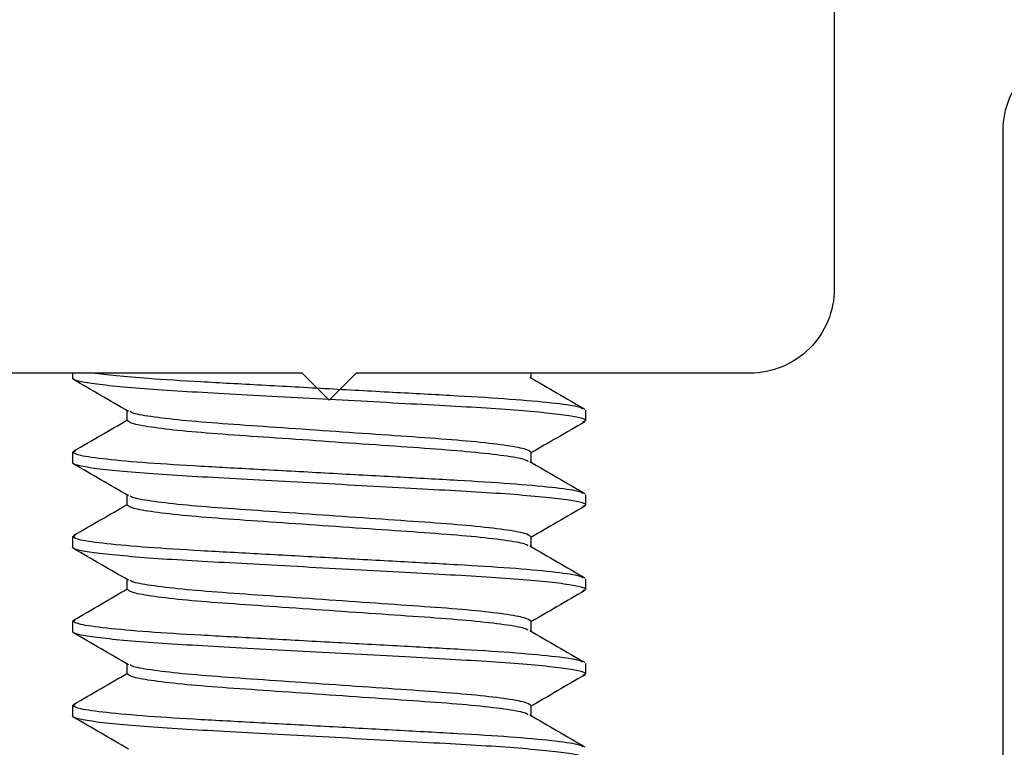
# Model space of a CAD drawing. Units: inches. Extents: x -57 to 71, y -14 to 24.
# Drawn here: x -17 to -17, y -2 to -2 of the extents above; entities that cross this region are included whole.
import ezdxf

# ---------------------------------------------------------------- set-up
doc = ezdxf.new("R2010")
doc.units = ezdxf.units.IN
doc.header["$MEASUREMENT"] = 0
doc.linetypes.add('SLD-Solid', pattern=[0])

msp = doc.modelspace()

# ---------------------------------------------------------------- linework, layer by layer
at = {"color": 3, "linetype": 'SLD-Solid', "lineweight": -3}
for p, q in [((-17.31905, -2.06226), (-17.31905, -2.06421)), ((-17.14935, -2.06226), (-17.14935, -2.06396)), ((-17.29876, -2.07984), (-17.29876, -2.07618)), ((-17.12905, -2.07984), (-17.12905, -2.07593)), ((-17.13009, -2.08025), (-17.12905, -2.07984)), ((-17.31905, -2.09156), (-17.318, -2.09114)), ((-17.31905, -2.09156), (-17.31905, -2.09546)), ((-17.14935, -2.09156), (-17.14935, -2.09521)), ((-17.29876, -2.11109), (-17.29876, -2.10743)), ((-17.12905, -2.11109), (-17.12905, -2.10718)), ((-17.13009, -2.1115), (-17.12905, -2.11109)), ((-17.31905, -2.12281), (-17.31795, -2.12237)), ((-17.31905, -2.12281), (-17.31905, -2.12671)), ((-17.14935, -2.12281), (-17.14935, -2.12646)), ((-17.29876, -2.14234), (-17.29876, -2.13868)), ((-17.12905, -2.14234), (-17.12905, -2.13843)), ((-17.13009, -2.14275), (-17.12905, -2.14234)), ((-17.31905, -2.15406), (-17.31794, -2.15362)), ((-17.31905, -2.15406), (-17.31905, -2.15796)), ((-17.14935, -2.15406), (-17.14935, -2.15771)), ((-17.29876, -2.17359), (-17.29876, -2.16993)), ((-17.12905, -2.17359), (-17.12905, -2.16968)), ((-17.13009, -2.174), (-17.12905, -2.17359)), ((-17.31905, -2.18531), (-17.31796, -2.18488)), ((-17.31905, -2.18531), (-17.31905, -2.18921)), ((-17.14935, -2.18531), (-17.14935, -2.18896))]:
    msp.add_line(p, q, dxfattribs=at)
at = {"color": 1, "lineweight": -3}
for points in [[(-16.96455, -1.81625, -0.414214), (-16.97455, -1.80625), (-16.97455, -1.76512, 1), (-17.03705, -1.76512), (-17.03705, -2.03101, -0.414214), (-17.0683, -2.06226), (-17.21405, -2.06226), (-17.22405, -2.07226), (-17.23405, -2.06226), (-17.41545, -2.06226, -0.414214), (-17.42545, -2.05226), (-17.42545, -1.8952, 0.414214), (-17.43545, -1.8852), (-17.45256, -1.8852, 0.198912), (-17.45963, -1.88812), (-17.49247, -1.92097, 0.414214), (-17.49247, -1.93511), (-17.48219, -1.94539, -0.198912), (-17.47927, -1.95246), (-17.47927, -2.05226, -0.414214), (-17.48927, -2.06226), (-17.84655, -2.06226, 0.414214), (-17.97155, -2.18726)], [(-17.09955, -2.724), (-17.09955, -2.30025, -0.414214), (-17.0683, -2.269), (-17.0058, -2.269, 0.414214), (-16.97455, -2.23775), (-16.97455, -1.9725, -0.414214), (-16.9433, -1.94125)]]:
    msp.add_lwpolyline(points, format="xyb", dxfattribs=at)
at = {"color": 3, "linetype": 'SLD-Solid', "lineweight": -3}
for points, knots in [([(-17.13009, -2.07552), (-17.13055, -2.07525), (-17.13173, -2.07456), (-17.14096, -2.07333), (-17.15617, -2.07195), (-17.17604, -2.07072), (-17.19904, -2.0695), (-17.22406, -2.06812), (-17.24906, -2.06674), (-17.2721, -2.06551), (-17.29005, -2.0644), (-17.30342, -2.06328), (-17.30888, -2.0626), (-17.31162, -2.06226)], [0, 0, 0, 0, 0.0646168, 0.1648135, 0.2650102, 0.3617738, 0.4585375, 0.5587342, 0.6589309, 0.7556945, 0.8524582, 0.9259719, 1, 1, 1, 1]), ([(-17.12905, -2.07984), (-17.12905, -2.07927), (-17.13137, -2.07862), (-17.141, -2.07724), (-17.1483, -2.07652), (-17.16163, -2.07553), (-17.16644, -2.07521), (-17.17649, -2.07462), (-17.18171, -2.07435), (-17.19864, -2.07342), (-17.21133, -2.07272), (-17.23678, -2.07133), (-17.24947, -2.07063), (-17.2664, -2.0697), (-17.27162, -2.06943), (-17.28166, -2.06884), (-17.28648, -2.06852), (-17.2998, -2.06753), (-17.30711, -2.06681), (-17.31674, -2.06543), (-17.31905, -2.06478), (-17.31905, -2.06421)], [0, 0, 0, 0, 0.125, 0.125, 0.25, 0.25, 0.3125, 0.3125, 0.375, 0.375, 0.5, 0.5, 0.625, 0.625, 0.6875, 0.6875, 0.75, 0.75, 0.875, 0.875, 1, 1, 1, 1]), ([(-17.29832, -2.07643), (-17.30172, -2.07446), (-17.30851, -2.07052), (-17.31531, -2.06657), (-17.31871, -2.0646)], [0, 0, 0, 0, 0.499801, 1, 1, 1, 1]), ([(-17.14978, -2.06371), (-17.14639, -2.06568), (-17.13959, -2.06963), (-17.13279, -2.07357), (-17.12939, -2.07554)], [0, 0, 0, 0, 0.499801, 1, 1, 1, 1]), ([(-17.14935, -2.09156), (-17.14983, -2.09115), (-17.15081, -2.09033), (-17.15865, -2.08895), (-17.17069, -2.08757), (-17.18629, -2.08635), (-17.20438, -2.08512), (-17.22405, -2.08374), (-17.24373, -2.08237), (-17.26181, -2.08114), (-17.27744, -2.07991), (-17.28937, -2.07854), (-17.29649, -2.07734), (-17.2974, -2.07668), (-17.29773, -2.07645)], [0, 0, 0, 0, 0.084774, 0.172566, 0.260358, 0.345131, 0.429905, 0.517697, 0.605489, 0.690263, 0.775037, 0.862829, 0.950621, 1, 1, 1, 1]), ([(-17.3187, -2.09116), (-17.3153, -2.08919), (-17.30865, -2.08533), (-17.30201, -2.08148), (-17.29876, -2.07959)], [0, 0, 0, 0, 0.511364, 1, 1, 1, 1]), ([(-17.15039, -2.09494), (-17.15072, -2.09471), (-17.15164, -2.09405), (-17.15874, -2.09286), (-17.17067, -2.09148), (-17.1863, -2.09025), (-17.20438, -2.08903), (-17.22405, -2.08765), (-17.24372, -2.08627), (-17.26182, -2.08505), (-17.27742, -2.08382), (-17.28946, -2.08244), (-17.2973, -2.08106), (-17.29828, -2.08024), (-17.29876, -2.07984)], [0, 0, 0, 0, 0.048809, 0.136654, 0.224498, 0.309323, 0.394148, 0.481992, 0.569837, 0.654662, 0.739486, 0.827331, 0.915175, 1, 1, 1, 1]), ([(-17.12939, -2.08023), (-17.13279, -2.0822), (-17.13945, -2.08606), (-17.1461, -2.08992), (-17.14935, -2.09181)], [0, 0, 0, 0, 0.511249, 1, 1, 1, 1]), ([(-17.1301, -2.10677), (-17.13056, -2.1065), (-17.13174, -2.10581), (-17.14096, -2.10458), (-17.15617, -2.1032), (-17.17604, -2.10197), (-17.19904, -2.10075), (-17.22405, -2.09937), (-17.24907, -2.09799), (-17.27208, -2.09677), (-17.29192, -2.09554), (-17.30723, -2.09416), (-17.3172, -2.09278), (-17.31844, -2.09196), (-17.31905, -2.09156)], [0, 0, 0, 0, 0.055877, 0.143064, 0.230251, 0.314451, 0.398651, 0.485839, 0.573026, 0.657226, 0.741426, 0.828613, 0.9158, 1, 1, 1, 1]), ([(-17.12905, -2.11109), (-17.12905, -2.11052), (-17.13137, -2.10987), (-17.141, -2.10849), (-17.1483, -2.10777), (-17.16163, -2.10678), (-17.16644, -2.10647), (-17.17649, -2.10587), (-17.18171, -2.1056), (-17.19864, -2.10467), (-17.21133, -2.10397), (-17.23678, -2.10258), (-17.24947, -2.10188), (-17.2664, -2.10095), (-17.27162, -2.10068), (-17.28166, -2.10009), (-17.28648, -2.09977), (-17.2998, -2.09878), (-17.30711, -2.09806), (-17.31674, -2.09668), (-17.31905, -2.09603), (-17.31905, -2.09546)], [0, 0, 0, 0, 0.125, 0.125, 0.25, 0.25, 0.3125, 0.3125, 0.375, 0.375, 0.5, 0.5, 0.625, 0.625, 0.6875, 0.6875, 0.75, 0.75, 0.875, 0.875, 1, 1, 1, 1]), ([(-17.29832, -2.10768), (-17.30172, -2.10571), (-17.30852, -2.10176), (-17.31531, -2.09782), (-17.31871, -2.09585)], [0, 0, 0, 0, 0.499803, 1, 1, 1, 1]), ([(-17.1498, -2.09495), (-17.1464, -2.09693), (-17.1396, -2.10087), (-17.1328, -2.10481), (-17.1294, -2.10679)], [0, 0, 0, 0, 0.499786, 1, 1, 1, 1]), ([(-17.14935, -2.12281), (-17.14983, -2.1224), (-17.15081, -2.12158), (-17.15865, -2.1202), (-17.17069, -2.11882), (-17.18629, -2.1176), (-17.20438, -2.11637), (-17.22405, -2.11499), (-17.24373, -2.11362), (-17.26181, -2.11239), (-17.27744, -2.11116), (-17.28937, -2.10979), (-17.29649, -2.10859), (-17.2974, -2.10793), (-17.29773, -2.1077)], [0, 0, 0, 0, 0.08477, 0.172558, 0.260346, 0.345116, 0.429886, 0.517675, 0.605463, 0.690233, 0.775003, 0.862791, 0.950579, 1, 1, 1, 1]), ([(-17.31867, -2.12239), (-17.31527, -2.12042), (-17.30863, -2.11657), (-17.302, -2.11272), (-17.29876, -2.11084)], [0, 0, 0, 0, 0.511983, 1, 1, 1, 1]), ([(-17.1504, -2.12619), (-17.15073, -2.12595), (-17.15164, -2.1253), (-17.15874, -2.12411), (-17.17067, -2.12273), (-17.1863, -2.1215), (-17.20438, -2.12028), (-17.22405, -2.1189), (-17.24372, -2.11752), (-17.26182, -2.1163), (-17.27742, -2.11507), (-17.28946, -2.11369), (-17.2973, -2.11231), (-17.29828, -2.11149), (-17.29876, -2.11109)], [0, 0, 0, 0, 0.04862, 0.136482, 0.224344, 0.309186, 0.394027, 0.481889, 0.569751, 0.654593, 0.739434, 0.827296, 0.915159, 1, 1, 1, 1]), ([(-17.12939, -2.11148), (-17.13279, -2.11345), (-17.13945, -2.11731), (-17.1461, -2.12117), (-17.14935, -2.12306)], [0, 0, 0, 0, 0.511253, 1, 1, 1, 1]), ([(-17.13011, -2.13802), (-17.13057, -2.13775), (-17.13174, -2.13706), (-17.14096, -2.13583), (-17.15617, -2.13445), (-17.17604, -2.13322), (-17.19904, -2.132), (-17.22405, -2.13062), (-17.24907, -2.12924), (-17.27208, -2.12802), (-17.29192, -2.12679), (-17.30723, -2.12541), (-17.3172, -2.12403), (-17.31844, -2.12321), (-17.31905, -2.12281)], [0, 0, 0, 0, 0.055866, 0.143054, 0.230242, 0.314443, 0.398644, 0.485832, 0.573021, 0.657222, 0.741423, 0.828611, 0.915799, 1, 1, 1, 1]), ([(-17.12905, -2.14234), (-17.12905, -2.14177), (-17.13137, -2.14112), (-17.141, -2.13974), (-17.1483, -2.13902), (-17.16163, -2.13803), (-17.16644, -2.13772), (-17.17649, -2.13712), (-17.18171, -2.13685), (-17.19864, -2.13592), (-17.21133, -2.13522), (-17.23678, -2.13383), (-17.24947, -2.13313), (-17.2664, -2.1322), (-17.27162, -2.13193), (-17.28166, -2.13134), (-17.28648, -2.13102), (-17.2998, -2.13003), (-17.30711, -2.12931), (-17.31674, -2.12793), (-17.31905, -2.12728), (-17.31905, -2.12671)], [0, 0, 0, 0, 0.125, 0.125, 0.25, 0.25, 0.3125, 0.3125, 0.375, 0.375, 0.5, 0.5, 0.625, 0.625, 0.6875, 0.6875, 0.75, 0.75, 0.875, 0.875, 1, 1, 1, 1]), ([(-17.29831, -2.13894), (-17.30171, -2.13697), (-17.3085, -2.13302), (-17.3153, -2.12908), (-17.3187, -2.12711)], [0, 0, 0, 0, 0.499799, 1, 1, 1, 1]), ([(-17.14981, -2.1262), (-17.14641, -2.12817), (-17.13961, -2.13212), (-17.1328, -2.13606), (-17.1294, -2.13804)], [0, 0, 0, 0, 0.499776, 1, 1, 1, 1]), ([(-17.14935, -2.15406), (-17.14983, -2.15365), (-17.15081, -2.15283), (-17.15865, -2.15145), (-17.17069, -2.15007), (-17.18629, -2.14885), (-17.20438, -2.14762), (-17.22405, -2.14624), (-17.24373, -2.14487), (-17.26181, -2.14364), (-17.27744, -2.14241), (-17.28937, -2.14104), (-17.29647, -2.13984), (-17.29739, -2.13919), (-17.29772, -2.13895)], [0, 0, 0, 0, 0.084816, 0.172653, 0.260489, 0.345305, 0.430122, 0.517958, 0.605794, 0.69061, 0.775427, 0.863263, 0.951099, 1, 1, 1, 1]), ([(-17.31866, -2.15364), (-17.31526, -2.15166), (-17.30862, -2.14782), (-17.30199, -2.14397), (-17.29876, -2.14209)], [0, 0, 0, 0, 0.512469, 1, 1, 1, 1]), ([(-17.1504, -2.15744), (-17.15072, -2.15721), (-17.15164, -2.15655), (-17.15874, -2.15536), (-17.17067, -2.15398), (-17.1863, -2.15275), (-17.20438, -2.15153), (-17.22405, -2.15015), (-17.24372, -2.14877), (-17.26182, -2.14755), (-17.27742, -2.14632), (-17.28946, -2.14494), (-17.2973, -2.14356), (-17.29828, -2.14274), (-17.29876, -2.14234)], [0, 0, 0, 0, 0.04876, 0.136609, 0.224458, 0.309287, 0.394116, 0.481966, 0.569815, 0.654644, 0.739473, 0.827322, 0.915171, 1, 1, 1, 1]), ([(-17.12939, -2.14273), (-17.13279, -2.1447), (-17.13945, -2.14856), (-17.1461, -2.15242), (-17.14935, -2.15431)], [0, 0, 0, 0, 0.511287, 1, 1, 1, 1]), ([(-17.1301, -2.16927), (-17.13056, -2.169), (-17.13174, -2.16831), (-17.14096, -2.16708), (-17.15617, -2.1657), (-17.17604, -2.16447), (-17.19904, -2.16325), (-17.22405, -2.16187), (-17.24907, -2.16049), (-17.27208, -2.15927), (-17.29192, -2.15804), (-17.30723, -2.15666), (-17.3172, -2.15528), (-17.31844, -2.15446), (-17.31905, -2.15406)], [0, 0, 0, 0, 0.056103, 0.14327, 0.230436, 0.314616, 0.398795, 0.485962, 0.573128, 0.657308, 0.741488, 0.828654, 0.91582, 1, 1, 1, 1]), ([(-17.1498, -2.15745), (-17.1464, -2.15943), (-17.1396, -2.16338), (-17.1328, -2.16732), (-17.1294, -2.16929)], [0, 0, 0, 0, 0.49977, 1, 1, 1, 1]), ([(-17.12905, -2.17359), (-17.12905, -2.17302), (-17.13137, -2.17237), (-17.141, -2.17099), (-17.1483, -2.17027), (-17.16163, -2.16928), (-17.16644, -2.16897), (-17.17649, -2.16837), (-17.18171, -2.1681), (-17.19864, -2.16717), (-17.21133, -2.16647), (-17.23678, -2.16508), (-17.24947, -2.16438), (-17.2664, -2.16345), (-17.27162, -2.16318), (-17.28166, -2.16259), (-17.28648, -2.16227), (-17.2998, -2.16128), (-17.30711, -2.16056), (-17.31674, -2.15918), (-17.31905, -2.15853), (-17.31905, -2.15796)], [0, 0, 0, 0, 0.125, 0.125, 0.25, 0.25, 0.3125, 0.3125, 0.375, 0.375, 0.5, 0.5, 0.625, 0.625, 0.6875, 0.6875, 0.75, 0.75, 0.875, 0.875, 1, 1, 1, 1]), ([(-17.2983, -2.1702), (-17.30169, -2.16823), (-17.30849, -2.16428), (-17.31529, -2.16034), (-17.31869, -2.15837)], [0, 0, 0, 0, 0.4997969, 1, 1, 1, 1]), ([(-17.14935, -2.18531), (-17.14983, -2.1849), (-17.15081, -2.18408), (-17.15865, -2.1827), (-17.17069, -2.18132), (-17.18629, -2.1801), (-17.20438, -2.17887), (-17.22405, -2.17749), (-17.24373, -2.17612), (-17.26181, -2.17489), (-17.27744, -2.17366), (-17.28937, -2.17229), (-17.29646, -2.17109), (-17.29738, -2.17044), (-17.2977, -2.17021)], [0, 0, 0, 0, 0.08486, 0.17274, 0.260621, 0.345481, 0.430341, 0.518221, 0.606102, 0.690962, 0.775822, 0.863702, 0.951583, 1, 1, 1, 1]), ([(-17.31868, -2.18489), (-17.31528, -2.18292), (-17.30863, -2.17907), (-17.302, -2.17522), (-17.29876, -2.17334)], [0, 0, 0, 0, 0.512117, 1, 1, 1, 1]), ([(-17.15039, -2.18869), (-17.15072, -2.18846), (-17.15163, -2.1878), (-17.15874, -2.18661), (-17.17067, -2.18523), (-17.1863, -2.18401), (-17.20438, -2.18278), (-17.22405, -2.1814), (-17.24372, -2.18002), (-17.26182, -2.1788), (-17.27742, -2.17757), (-17.28946, -2.17619), (-17.2973, -2.17481), (-17.29828, -2.17399), (-17.29876, -2.17359)], [0, 0, 0, 0, 0.049024, 0.136848, 0.224673, 0.309479, 0.394284, 0.482109, 0.569934, 0.654739, 0.739545, 0.82737, 0.915195, 1, 1, 1, 1]), ([(-17.12939, -2.17398), (-17.13279, -2.17595), (-17.13945, -2.17981), (-17.1461, -2.18367), (-17.14935, -2.18556)], [0, 0, 0, 0, 0.511342, 1, 1, 1, 1]), ([(-17.13009, -2.20052), (-17.13055, -2.20025), (-17.13173, -2.19956), (-17.14096, -2.19833), (-17.15617, -2.19695), (-17.17604, -2.19572), (-17.19904, -2.1945), (-17.22405, -2.19312), (-17.24907, -2.19174), (-17.27208, -2.19052), (-17.29192, -2.18929), (-17.30723, -2.18791), (-17.3172, -2.18653), (-17.31844, -2.18571), (-17.31905, -2.18531)], [0, 0, 0, 0, 0.056316, 0.143463, 0.230609, 0.31477, 0.398931, 0.486078, 0.573224, 0.657385, 0.741546, 0.828693, 0.915839, 1, 1, 1, 1]), ([(-17.12905, -2.20484), (-17.12905, -2.20427), (-17.13137, -2.20362), (-17.141, -2.20224), (-17.1483, -2.20152), (-17.16163, -2.20053), (-17.16644, -2.20022), (-17.17649, -2.19962), (-17.18171, -2.19935), (-17.19864, -2.19842), (-17.21133, -2.19772), (-17.23678, -2.19633), (-17.24947, -2.19563), (-17.2664, -2.1947), (-17.27162, -2.19443), (-17.28166, -2.19384), (-17.28648, -2.19352), (-17.2998, -2.19253), (-17.30711, -2.19181), (-17.31674, -2.19043), (-17.31905, -2.18978), (-17.31905, -2.18921)], [0, 0, 0, 0, 0.125, 0.125, 0.25, 0.25, 0.3125, 0.3125, 0.375, 0.375, 0.5, 0.5, 0.625, 0.625, 0.6875, 0.6875, 0.75, 0.75, 0.875, 0.875, 1, 1, 1, 1]), ([(-17.29829, -2.20145), (-17.30168, -2.19948), (-17.30848, -2.19554), (-17.31528, -2.1916), (-17.31868, -2.18962)], [0, 0, 0, 0, 0.499795, 1, 1, 1, 1]), ([(-17.14979, -2.18871), (-17.1464, -2.19068), (-17.1396, -2.19463), (-17.13279, -2.19857), (-17.12939, -2.20054)], [0, 0, 0, 0, 0.499773, 1, 1, 1, 1])]:
    msp.add_open_spline(points, degree=3, knots=knots, dxfattribs=at)

doc.saveas('drawing.dxf')
